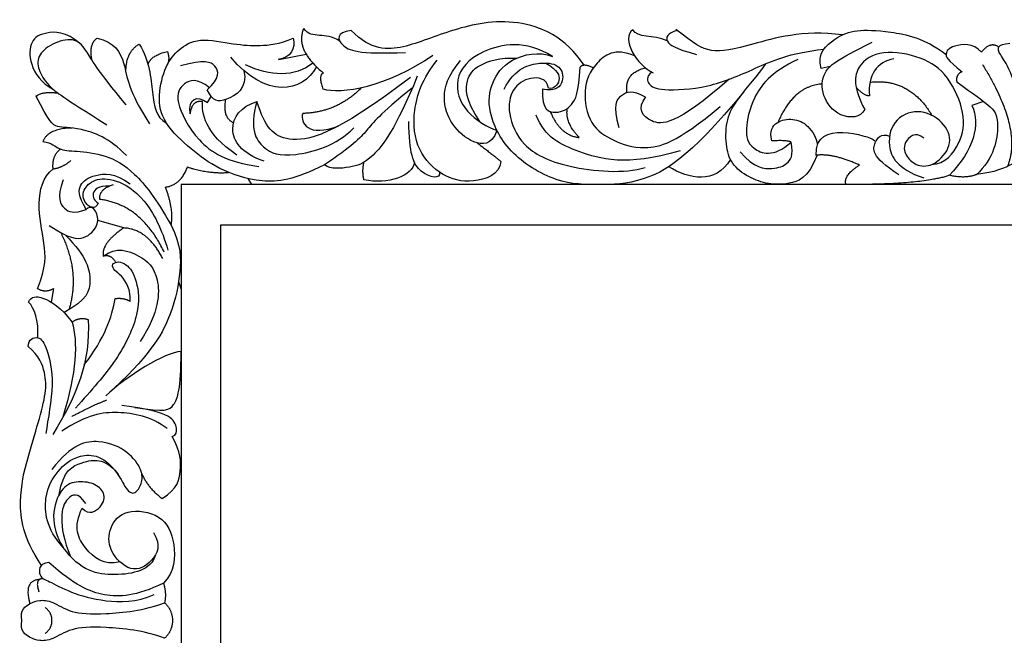
# Model space of a CAD drawing. Units: millimetres. Extents: x -10293 to -1737, y -1824 to 5027.
# Drawn here: x -10162 to -9919, y 3334 to 3485 of the extents above; entities that cross this region are included whole.
import ezdxf

# ---------------------------------------------------------------- set-up
doc = ezdxf.new("R2010")
doc.units = ezdxf.units.MM
doc.header["$MEASUREMENT"] = 0
doc.layers.add('Default', color=7, linetype='Continuous', true_color=0x000000)

msp = doc.modelspace()

# ---------------------------------------------------------------- linework, layer by layer
at = {"layer": 'Default'}
for p, q in [((-10097.703, 3475.592), (-10090.976, 3476.921)), ((-10097.703, 3475.592), (-10090.976, 3476.921)), ((-9961.698, 3473.889), (-9963.89, 3473.359)), ((-9961.698, 3473.889), (-9963.89, 3473.359)), ((-10115.331, 3464.967), (-10114.374, 3466.49)), ((-10115.331, 3464.967), (-10114.374, 3466.49)), ((-9923.837, 3465.265), (-9926.731, 3464.292)), ((-9923.837, 3465.265), (-9926.731, 3464.292)), ((-9701.028, 3444.738), (-10121.835, 3444.738)), ((-10121.835, 3444.738), (-10121.835, 3229.737)), ((-9701.028, 3444.738), (-10121.835, 3444.738)), ((-10121.835, 3444.738), (-10121.835, 3229.737)), ((-10105.33, 3446.233), (-10104.446, 3444.738)), ((-10105.33, 3446.233), (-10104.446, 3444.738)), ((-10135.986, 3434.05), (-10142.381, 3435.873)), ((-10135.986, 3434.05), (-10142.381, 3435.873)), ((-10112.052, 3239.756), (-10112.052, 3434.789)), ((-10112.052, 3434.789), (-9711.346, 3434.789)), ((-10112.052, 3239.756), (-10112.052, 3434.789)), ((-10112.052, 3434.789), (-9711.346, 3434.789)), ((-10122.445, 3420.819), (-10121.835, 3418.862)), ((-10122.445, 3420.819), (-10121.835, 3418.862)), ((-10153.796, 3415.718), (-10153.196, 3419.155)), ((-10153.796, 3415.718), (-10153.196, 3419.155))]:
    msp.add_line(p, q, dxfattribs=at)
for points, degree in [([(-10022.364, 3474.176), (-10027.052, 3481.178), (-10039.081, 3486.55), (-10055.314, 3483.163), (-10066.992, 3477.908), (-10074.933, 3477.791), (-10079.867, 3482.778)], 3), ([(-10022.364, 3474.176), (-10027.052, 3481.178), (-10039.081, 3486.55), (-10055.314, 3483.163), (-10066.992, 3477.908), (-10074.933, 3477.791), (-10079.867, 3482.778)], 3), ([(-10146.596, 3479.401), (-10150.363, 3482.621), (-10155.727, 3482.391), (-10159.098, 3480.475), (-10159.558, 3474.652), (-10156.39, 3469.841), (-10153.345, 3468.181)], 3), ([(-10146.596, 3479.401), (-10150.363, 3482.621), (-10155.727, 3482.391), (-10159.098, 3480.475), (-10159.558, 3474.652), (-10156.39, 3469.841), (-10153.345, 3468.181)], 3), ([(-10091.593, 3483.217), (-10093.863, 3478.108), (-10086.674, 3472.244)], 2), ([(-10091.593, 3483.217), (-10093.863, 3478.108), (-10086.674, 3472.244)], 2), ([(-10082.674, 3480.121), (-10086.39, 3482.649), (-10089.417, 3480.379), (-10091.593, 3483.217)], 3), ([(-10082.674, 3480.121), (-10086.39, 3482.649), (-10089.417, 3480.379), (-10091.593, 3483.217)], 3), ([(-10079.867, 3482.778), (-10083.687, 3482.275), (-10082.933, 3478.807), (-10078.258, 3476.846), (-10066.444, 3477.349)], 3), ([(-10079.867, 3482.778), (-10083.687, 3482.275), (-10082.933, 3478.807), (-10078.258, 3476.846), (-10066.444, 3477.349)], 3), ([(-10010.355, 3482.926), (-10013.397, 3480.876), (-10009.417, 3474.077), (-10005.36, 3472.329)], 3), ([(-10010.355, 3482.926), (-10013.397, 3480.876), (-10009.417, 3474.077), (-10005.36, 3472.329)], 3), ([(-10001.907, 3480.234), (-10005.469, 3481.785), (-10009.296, 3480.767), (-10010.355, 3482.926)], 3), ([(-10001.907, 3480.234), (-10005.469, 3481.785), (-10009.296, 3480.767), (-10010.355, 3482.926)], 3), ([(-9999.419, 3482.752), (-10002.012, 3482.045), (-10002.625, 3479.976), (-10000.097, 3478.367), (-9994.657, 3476.835)], 3), ([(-9999.419, 3482.752), (-10002.012, 3482.045), (-10002.625, 3479.976), (-10000.097, 3478.367), (-9994.657, 3476.835)], 3), ([(-9958.627, 3481.689), (-9968.682, 3482.964), (-9982.474, 3478.674), (-9991.592, 3476.911), (-9995.27, 3479.516), (-9999.79, 3483.041)], 3), ([(-9958.627, 3481.689), (-9968.682, 3482.964), (-9982.474, 3478.674), (-9991.592, 3476.911), (-9995.27, 3479.516), (-9999.79, 3483.041)], 3), ([(-9963.89, 3473.359), (-9965.131, 3477.083), (-9960.104, 3481.303), (-9955.573, 3483.041), (-9947.753, 3482.731), (-9938.381, 3480.931), (-9933.102, 3476.832)], 3), ([(-9963.89, 3473.359), (-9965.131, 3477.083), (-9960.104, 3481.303), (-9955.573, 3483.041), (-9947.753, 3482.731), (-9938.381, 3480.931), (-9933.102, 3476.832)], 3), ([(-10135.362, 3464.41), (-10142.715, 3473.205), (-10145.311, 3478.396), (-10148.194, 3481.135), (-10153.817, 3479.693), (-10157.566, 3476.377), (-10157.029, 3472.66), (-10154.424, 3468.752), (-10151.206, 3466.453), (-10140.172, 3459.481)], 3), ([(-10135.362, 3464.41), (-10142.715, 3473.205), (-10145.311, 3478.396), (-10148.194, 3481.135), (-10153.817, 3479.693), (-10157.566, 3476.377), (-10157.029, 3472.66), (-10154.424, 3468.752), (-10151.206, 3466.453), (-10140.172, 3459.481)], 3), ([(-10143.802, 3475.419), (-10144.592, 3479.571), (-10142.544, 3480.874)], 2), ([(-10143.802, 3475.419), (-10144.592, 3479.571), (-10142.544, 3480.874)], 2), ([(-10142.544, 3480.874), (-10138.261, 3479.943), (-10135.344, 3475.164), (-10134.91, 3467.779), (-10129.634, 3459.772)], 3), ([(-10142.544, 3480.874), (-10138.261, 3479.943), (-10135.344, 3475.164), (-10134.91, 3467.779), (-10129.634, 3459.772)], 3), ([(-10135.459, 3472.444), (-10135.458, 3477.555), (-10132.14, 3479.415)], 2), ([(-10135.459, 3472.444), (-10135.458, 3477.555), (-10132.14, 3479.415)], 2), ([(-10132.14, 3479.415), (-10129.627, 3475.242), (-10128.973, 3466.797), (-10128.068, 3461.317), (-10125.475, 3459.94)], 3), ([(-10132.14, 3479.415), (-10129.627, 3475.242), (-10128.973, 3466.797), (-10128.068, 3461.317), (-10125.475, 3459.94)], 3), ([(-10086.464, 3449.591), (-10093.869, 3445.918), (-10102.067, 3444.738), (-10113.101, 3448.6), (-10119.154, 3453.274), (-10126.51, 3459.94), (-10127.659, 3466.606), (-10125.743, 3474.422), (-10122.525, 3478.099), (-10117.851, 3481.164), (-10108.35, 3479.249), (-10102.68, 3478.866), (-10097.547, 3479.402), (-10094.175, 3480.858)], 3), ([(-10086.464, 3449.591), (-10093.869, 3445.918), (-10102.067, 3444.738), (-10113.101, 3448.6), (-10119.154, 3453.274), (-10126.51, 3459.94), (-10127.659, 3466.606), (-10125.743, 3474.422), (-10122.525, 3478.099), (-10117.851, 3481.164), (-10108.35, 3479.249), (-10102.68, 3478.866), (-10097.547, 3479.402), (-10094.175, 3480.858)], 3), ([(-10094.175, 3480.858), (-10093.562, 3478.483), (-10094.788, 3475.954), (-10097.853, 3475.571)], 3), ([(-10094.175, 3480.858), (-10093.562, 3478.483), (-10094.788, 3475.954), (-10097.853, 3475.571)], 3), ([(-10030.2, 3476.314), (-10036.735, 3480.585), (-10049.202, 3478.223), (-10054.933, 3470.732), (-10052.269, 3462.337), (-10046.085, 3458.868), (-10043.903, 3458.1)], 3), ([(-10030.2, 3476.314), (-10036.735, 3480.585), (-10049.202, 3478.223), (-10054.933, 3470.732), (-10052.269, 3462.337), (-10046.085, 3458.868), (-10043.903, 3458.1)], 3), ([(-9953.182, 3463.291), (-9954.084, 3461.133), (-9959.731, 3461.009), (-9964.014, 3466.718), (-9963.641, 3472.677), (-9960.29, 3475.469), (-9951.353, 3479.876)], 3), ([(-9953.182, 3463.291), (-9954.084, 3461.133), (-9959.731, 3461.009), (-9964.014, 3466.718), (-9963.641, 3472.677), (-9960.29, 3475.469), (-9951.353, 3479.876)], 3), ([(-9924.391, 3477.374), (-9926.345, 3479.777), (-9932.168, 3479.044), (-9933.39, 3477.049), (-9932.983, 3475.623), (-9929.114, 3472.529)], 3), ([(-9924.391, 3477.374), (-9926.345, 3479.777), (-9932.168, 3479.044), (-9933.39, 3477.049), (-9932.983, 3475.623), (-9929.114, 3472.529)], 3), ([(-9920.094, 3478.678), (-9922.273, 3480.143), (-9924.391, 3477.374)], 2), ([(-9920.094, 3478.678), (-9922.273, 3480.143), (-9924.391, 3477.374)], 2), ([(-9913.855, 3460.562), (-9916.217, 3472.376), (-9920.893, 3477.654), (-9920.491, 3479.313), (-9917.374, 3479.615)], 3), ([(-9913.855, 3460.562), (-9916.217, 3472.376), (-9920.893, 3477.654), (-9920.491, 3479.313), (-9917.374, 3479.615)], 3), ([(-10129.997, 3474.312), (-10129.476, 3476.559), (-10125.189, 3477.615)], 2), ([(-10129.997, 3474.312), (-10129.476, 3476.559), (-10125.189, 3477.615)], 2), ([(-10125.22, 3477.607), (-10124.508, 3475.573), (-10125.336, 3474.14)], 2), ([(-10125.22, 3477.607), (-10124.508, 3475.573), (-10125.336, 3474.14)], 2), ([(-10086.901, 3468.384), (-10082.512, 3466.946), (-10070.877, 3468.838), (-10059.715, 3476.69)], 3), ([(-10086.901, 3468.384), (-10082.512, 3466.946), (-10070.877, 3468.838), (-10059.715, 3476.69)], 3), ([(-10048.159, 3460.282), (-10051.866, 3465.906), (-10051.464, 3471.034), (-10049.152, 3474.151), (-10043.069, 3476.262), (-10039.099, 3475.899)], 3), ([(-10048.159, 3460.282), (-10051.866, 3465.906), (-10051.464, 3471.034), (-10049.152, 3474.151), (-10043.069, 3476.262), (-10039.099, 3475.899)], 3), ([(-9982.991, 3467.607), (-9996.902, 3450.773), (-10009.011, 3444.738), (-10018.47, 3444.738), (-10028.97, 3444.738), (-10041.646, 3452.571), (-10046.47, 3463.165), (-10045.43, 3469.881), (-10041.362, 3476.03), (-10033.416, 3477.733), (-10030.2, 3476.314)], 3), ([(-9982.991, 3467.607), (-9996.902, 3450.773), (-10009.011, 3444.738), (-10018.47, 3444.738), (-10028.97, 3444.738), (-10041.646, 3452.571), (-10046.47, 3463.165), (-10045.43, 3469.881), (-10041.362, 3476.03), (-10033.416, 3477.733), (-10030.2, 3476.314)], 3), ([(-10009.938, 3476.512), (-10014.768, 3478.574), (-10020.065, 3474.885), (-10022.903, 3468.169), (-10021.2, 3459.183), (-10015.241, 3455.493), (-10008.335, 3452.939), (-9999.538, 3454.926), (-9988.849, 3464.007)], 3), ([(-10009.938, 3476.512), (-10014.768, 3478.574), (-10020.065, 3474.885), (-10022.903, 3468.169), (-10021.2, 3459.183), (-10015.241, 3455.493), (-10008.335, 3452.939), (-9999.538, 3454.926), (-9988.849, 3464.007)], 3), ([(-10005.695, 3472.484), (-10007.175, 3471.307), (-10006.581, 3469.361), (-10004.173, 3467.843), (-9991.705, 3468.401), (-9980.507, 3473.246), (-9971.793, 3477.196), (-9963.234, 3478.187)], 3), ([(-10005.695, 3472.484), (-10007.175, 3471.307), (-10006.581, 3469.361), (-10004.173, 3467.843), (-9991.705, 3468.401), (-9980.507, 3473.246), (-9971.793, 3477.196), (-9963.234, 3478.187)], 3), ([(-9936.682, 3449.691), (-9933.26, 3449.823), (-9929.163, 3455.161), (-9928.108, 3461.988), (-9932.453, 3471.918), (-9938.783, 3476.386), (-9949.148, 3478.124), (-9955.416, 3474.524), (-9956.099, 3468.752), (-9953.182, 3463.291)], 3), ([(-9936.682, 3449.691), (-9933.26, 3449.823), (-9929.163, 3455.161), (-9928.108, 3461.988), (-9932.453, 3471.918), (-9938.783, 3476.386), (-9949.148, 3478.124), (-9955.416, 3474.524), (-9956.099, 3468.752), (-9953.182, 3463.291)], 3), ([(-10115.361, 3468.106), (-10112.144, 3471.039), (-10112.901, 3474.633), (-10116.023, 3475.579), (-10121.982, 3474.066)], 3), ([(-10115.361, 3468.106), (-10112.144, 3471.039), (-10112.901, 3474.633), (-10116.023, 3475.579), (-10121.982, 3474.066)], 3), ([(-10088.435, 3473.806), (-10091.877, 3467.449), (-10100.995, 3465.84), (-10109.576, 3476.184)], 3), ([(-10088.435, 3473.806), (-10091.877, 3467.449), (-10100.995, 3465.84), (-10109.576, 3476.184)], 3), ([(-10089.298, 3474.697), (-10093.792, 3471.203), (-10099.845, 3471.357), (-10105.955, 3474.314)], 3), ([(-10089.298, 3474.697), (-10093.792, 3471.203), (-10099.845, 3471.357), (-10105.955, 3474.314)], 3), ([(-10042.928, 3450.473), (-10043.301, 3447.183), (-10050.19, 3444.738), (-10057.513, 3446.625), (-10063.782, 3452.893), (-10065.085, 3462.699), (-10062.292, 3470.954), (-10058.631, 3475.422)], 3), ([(-10042.928, 3450.473), (-10043.301, 3447.183), (-10050.19, 3444.738), (-10057.513, 3446.625), (-10063.782, 3452.893), (-10065.085, 3462.699), (-10062.292, 3470.954), (-10058.631, 3475.422)], 3), ([(-10043.903, 3458.1), (-10045.231, 3454.394), (-10049.856, 3454.545), (-10055.335, 3459.371), (-10057.648, 3466.107), (-10056.089, 3471.537), (-10052.922, 3475.357)], 3), ([(-10043.903, 3458.1), (-10045.231, 3454.394), (-10049.856, 3454.545), (-10055.335, 3459.371), (-10057.648, 3466.107), (-10056.089, 3471.537), (-10052.922, 3475.357)], 3), ([(-10042.117, 3468.307), (-10039.512, 3473.594), (-10032.233, 3475.28), (-10028.172, 3474.13), (-10027.099, 3470.452), (-10029.245, 3467.541), (-10032.769, 3468.307)], 3), ([(-10042.117, 3468.307), (-10039.512, 3473.594), (-10032.233, 3475.28), (-10028.172, 3474.13), (-10027.099, 3470.452), (-10029.245, 3467.541), (-10032.769, 3468.307)], 3), ([(-10031.811, 3474.73), (-10028.927, 3472.989), (-10027.814, 3470.338), (-10029.917, 3468.214), (-10031.172, 3468.554)], 3), ([(-10031.811, 3474.73), (-10028.927, 3472.989), (-10027.814, 3470.338), (-10029.917, 3468.214), (-10031.172, 3468.554)], 3), ([(-10020.101, 3473.567), (-10022.683, 3474.712), (-10023.368, 3473.706)], 2), ([(-10020.101, 3473.567), (-10022.683, 3474.712), (-10023.368, 3473.706)], 2), ([(-9964.915, 3451.995), (-9967.198, 3446.135), (-9972.331, 3444.738), (-9976.852, 3444.738), (-9981.909, 3446.442), (-9986.2, 3449.737), (-9987.579, 3454.487), (-9987.349, 3461.077), (-9984.821, 3465.674), (-9979.534, 3471.727), (-9977.582, 3474.565)], 3), ([(-9964.915, 3451.995), (-9967.198, 3446.135), (-9972.331, 3444.738), (-9976.852, 3444.738), (-9981.909, 3446.442), (-9986.2, 3449.737), (-9987.579, 3454.487), (-9987.349, 3461.077), (-9984.821, 3465.674), (-9979.534, 3471.727), (-9977.582, 3474.565)], 3), ([(-9969.65, 3475.635), (-9976.469, 3472.417), (-9981.296, 3465.904), (-9982.675, 3458.012), (-9981.909, 3453.568), (-9975.703, 3451.269), (-9971.305, 3455.197)], 3), ([(-9969.65, 3475.635), (-9976.469, 3472.417), (-9981.296, 3465.904), (-9982.675, 3458.012), (-9981.909, 3453.568), (-9975.703, 3451.269), (-9971.305, 3455.197)], 3), ([(-9945.962, 3475.751), (-9950.156, 3475.099), (-9952.477, 3471.679), (-9951.989, 3466.67)], 3), ([(-9945.962, 3475.751), (-9950.156, 3475.099), (-9952.477, 3471.679), (-9951.989, 3466.67)], 3), ([(-9924.125, 3474.39), (-9914.199, 3458.391), (-9917.963, 3449.233)], 2), ([(-9924.125, 3474.39), (-9914.199, 3458.391), (-9917.963, 3449.233)], 2), ([(-10106.382, 3472.883), (-10105.239, 3468.484), (-10111.671, 3464.701), (-10113.942, 3465.268), (-10115.361, 3468.106)], 3), ([(-10106.382, 3472.883), (-10105.239, 3468.484), (-10111.671, 3464.701), (-10113.942, 3465.268), (-10115.361, 3468.106)], 3), ([(-10086.674, 3472.244), (-10088.093, 3471.96), (-10086.863, 3468.271)], 2), ([(-10086.674, 3472.244), (-10088.093, 3471.96), (-10086.863, 3468.271)], 2), ([(-10063.554, 3471.505), (-10068.917, 3458.326), (-10075.353, 3450.204), (-10079.797, 3448.978), (-10084.854, 3448.442), (-10086.464, 3449.591)], 3), ([(-10063.554, 3471.505), (-10068.917, 3458.326), (-10075.353, 3450.204), (-10079.797, 3448.978), (-10084.854, 3448.442), (-10086.464, 3449.591)], 3), ([(-10032.696, 3468.291), (-10032.999, 3463.02), (-10029.015, 3462.024), (-10025.337, 3463.94), (-10023.668, 3467.412), (-10023.366, 3473.746)], 3), ([(-10032.696, 3468.291), (-10032.999, 3463.02), (-10029.015, 3462.024), (-10025.337, 3463.94), (-10023.668, 3467.412), (-10023.366, 3473.746)], 3), ([(-10011.824, 3467.404), (-10012.498, 3472.331), (-10007.298, 3473.536)], 2), ([(-10011.824, 3467.404), (-10012.498, 3472.331), (-10007.298, 3473.536)], 2), ([(-9929.214, 3472.608), (-9930.825, 3471.755), (-9930.458, 3470.126)], 2), ([(-9929.214, 3472.608), (-9930.825, 3471.755), (-9930.458, 3470.126)], 2), ([(-10114.837, 3468.605), (-10117.909, 3471.137), (-10121.523, 3469.904), (-10123.724, 3466.092), (-10118.361, 3455.212), (-10110.622, 3450.231), (-10102.653, 3449.235)], 3), ([(-10114.837, 3468.605), (-10117.909, 3471.137), (-10121.523, 3469.904), (-10123.724, 3466.092), (-10118.361, 3455.212), (-10110.622, 3450.231), (-10102.653, 3449.235)], 3), ([(-10065.246, 3471.182), (-10084.172, 3456.624), (-10097.581, 3454.172), (-10100.952, 3458.923), (-10103.174, 3465.206)], 3), ([(-10065.246, 3471.182), (-10084.172, 3456.624), (-10097.581, 3454.172), (-10100.952, 3458.923), (-10103.174, 3465.206)], 3), ([(-10031.172, 3468.554), (-10031.599, 3470.985), (-10035.874, 3471.6), (-10040.362, 3468.554), (-10041.497, 3462.589), (-10038.186, 3454.17), (-10028.065, 3448.683), (-10012.362, 3447.359), (-10007.348, 3448.967)], 3), ([(-10031.172, 3468.554), (-10031.599, 3470.985), (-10035.874, 3471.6), (-10040.362, 3468.554), (-10041.497, 3462.589), (-10038.186, 3454.17), (-10028.065, 3448.683), (-10012.362, 3447.359), (-10007.348, 3448.967)], 3), ([(-9986.598, 3470.744), (-9999.822, 3459.183), (-10006.822, 3459.561), (-10009.376, 3463.534), (-10007.2, 3466.372)], 3), ([(-9986.598, 3470.744), (-9999.822, 3459.183), (-10006.822, 3459.561), (-10009.376, 3463.534), (-10007.2, 3466.372)], 3), ([(-9963.64, 3469.561), (-9970.722, 3469.122), (-9974.554, 3460.158)], 2), ([(-9963.64, 3469.561), (-9970.722, 3469.122), (-9974.554, 3460.158)], 2), ([(-9951.86, 3470.024), (-9942.072, 3471.08), (-9936.579, 3461.808)], 2), ([(-9951.86, 3470.024), (-9942.072, 3471.08), (-9936.579, 3461.808)], 2), ([(-9930.458, 3470.126), (-9925.929, 3466.837), (-9922.218, 3464.182), (-9919.466, 3461.141), (-9921.265, 3451.087), (-9925.672, 3447.177)], 3), ([(-9930.458, 3470.126), (-9925.929, 3466.837), (-9922.218, 3464.182), (-9919.466, 3461.141), (-9921.265, 3451.087), (-9925.672, 3447.177)], 3), ([(-10135.334, 3451.913), (-10139.472, 3456.28), (-10147.594, 3459.115), (-10152.804, 3458.579), (-10154.336, 3460.265), (-10157.708, 3466.624)], 3), ([(-10135.334, 3451.913), (-10139.472, 3456.28), (-10147.594, 3459.115), (-10152.804, 3458.579), (-10154.336, 3460.265), (-10157.708, 3466.624)], 3), ([(-10157.547, 3466.322), (-10157.095, 3467.774), (-10152.297, 3467.366)], 2), ([(-10157.547, 3466.322), (-10157.095, 3467.774), (-10152.297, 3467.366)], 2), ([(-10119.627, 3462.185), (-10120.11, 3466.023), (-10117.938, 3466.953), (-10115.331, 3464.967)], 3), ([(-10119.627, 3462.185), (-10120.11, 3466.023), (-10117.938, 3466.953), (-10115.331, 3464.967)], 3), ([(-10077.247, 3468.712), (-10083.329, 3462.524), (-10091.834, 3462.294)], 2), ([(-10077.247, 3468.712), (-10083.329, 3462.524), (-10091.834, 3462.294)], 2), ([(-10064.786, 3468.548), (-10073.104, 3461.932), (-10075.709, 3458.178), (-10079.694, 3454.193), (-10086.464, 3449.591)], 3), ([(-10064.786, 3468.548), (-10073.104, 3461.932), (-10075.709, 3458.178), (-10079.694, 3454.193), (-10086.464, 3449.591)], 3), ([(-10007.235, 3466.326), (-10010.511, 3468.169), (-10013.349, 3467.034), (-10015.525, 3464.48), (-10013.822, 3458.804)], 3), ([(-10007.235, 3466.326), (-10010.511, 3468.169), (-10013.349, 3467.034), (-10015.525, 3464.48), (-10013.822, 3458.804)], 3), ([(-9951.99, 3466.682), (-9953.088, 3466.426), (-9955.257, 3468.647)], 2), ([(-9951.99, 3466.682), (-9953.088, 3466.426), (-9955.257, 3468.647)], 2), ([(-10116.571, 3465.209), (-10119.235, 3465.67), (-10119.637, 3462.101)], 2), ([(-10116.571, 3465.209), (-10119.235, 3465.67), (-10119.637, 3462.101)], 2), ([(-10108.074, 3452.047), (-10116.168, 3457.375), (-10116.721, 3462.654), (-10116.57, 3465.218)], 3), ([(-10108.074, 3452.047), (-10116.168, 3457.375), (-10116.721, 3462.654), (-10116.57, 3465.218)], 3), ([(-10110.881, 3465.699), (-10111.732, 3461.244), (-10108.872, 3460.06)], 2), ([(-10110.881, 3465.699), (-10111.732, 3461.244), (-10108.872, 3460.06)], 2), ([(-10101.335, 3450.494), (-10107.005, 3452.487), (-10111.066, 3458.54), (-10107.158, 3464.056), (-10103.174, 3465.206)], 3), ([(-10101.335, 3450.494), (-10107.005, 3452.487), (-10111.066, 3458.54), (-10107.158, 3464.056), (-10103.174, 3465.206)], 3), ([(-10103.174, 3465.206), (-10105.09, 3458.386), (-10101.642, 3453.1), (-10095.589, 3451.031), (-10083.406, 3454.326), (-10079.192, 3458.77)], 3), ([(-10103.174, 3465.206), (-10105.09, 3458.386), (-10101.642, 3453.1), (-10095.589, 3451.031), (-10083.406, 3454.326), (-10079.192, 3458.77)], 3), ([(-9926.731, 3464.292), (-9924.497, 3459.575), (-9926.296, 3453.306), (-9932.317, 3446.976)], 3), ([(-9926.731, 3464.292), (-9924.497, 3459.575), (-9926.296, 3453.306), (-9932.317, 3446.976)], 3), ([(-10091.834, 3462.294), (-10092.524, 3460.072), (-10090.515, 3456.217), (-10082.917, 3459.265)], 3), ([(-10091.834, 3462.294), (-10092.524, 3460.072), (-10090.515, 3456.217), (-10082.917, 3459.265)], 3), ([(-9998.712, 3453.082), (-10012.185, 3449.11), (-10024.854, 3453.032), (-10031.981, 3456.252), (-10034.215, 3461.9)], 3), ([(-9998.712, 3453.082), (-10012.185, 3449.11), (-10024.854, 3453.032), (-10031.981, 3456.252), (-10034.215, 3461.9)], 3), ([(-10030.767, 3462.754), (-10028.257, 3456.811), (-10023.603, 3456.376)], 2), ([(-10030.767, 3462.754), (-10028.257, 3456.811), (-10023.603, 3456.376)], 2), ([(-10023.603, 3456.376), (-10027.14, 3460.038), (-10026.541, 3463.551)], 2), ([(-10023.603, 3456.376), (-10027.14, 3460.038), (-10026.541, 3463.551)], 2), ([(-9938.577, 3456.17), (-9940.661, 3458.041), (-9944.134, 3454.888), (-9942.985, 3451.522), (-9940.287, 3449.171), (-9935.932, 3449.224), (-9931.391, 3454.372), (-9932.904, 3459.764), (-9939.242, 3463.737), (-9945.864, 3461.372), (-9948.134, 3454.75), (-9945.296, 3448.601), (-9938.58, 3446.426)], 3), ([(-9938.577, 3456.17), (-9940.661, 3458.041), (-9944.134, 3454.888), (-9942.985, 3451.522), (-9940.287, 3449.171), (-9935.932, 3449.224), (-9931.391, 3454.372), (-9932.904, 3459.764), (-9939.242, 3463.737), (-9945.864, 3461.372), (-9948.134, 3454.75), (-9945.296, 3448.601), (-9938.58, 3446.426)], 3), ([(-10058.118, 3447.858), (-10057.616, 3445.948), (-10063.574, 3446.817), (-10065.622, 3452.589), (-10065.622, 3460.347)], 3), ([(-10058.118, 3447.858), (-10057.616, 3445.948), (-10063.574, 3446.817), (-10065.622, 3452.589), (-10065.622, 3460.347)], 3), ([(-9976.122, 3455.521), (-9976.733, 3458.086), (-9975.104, 3460.489), (-9970.828, 3461.222), (-9967.041, 3459.634), (-9965.087, 3456.254), (-9964.813, 3454.683)], 3), ([(-9976.122, 3455.521), (-9976.733, 3458.086), (-9975.104, 3460.489), (-9970.828, 3461.222), (-9967.041, 3459.634), (-9965.087, 3456.254), (-9964.813, 3454.683)], 3), ([(-10148.73, 3458.693), (-10154.561, 3458.623), (-10155.94, 3455.405)], 2), ([(-10148.73, 3458.693), (-10154.561, 3458.623), (-10155.94, 3455.405)], 2), ([(-9965.181, 3451.96), (-9965.383, 3456.786), (-9958.797, 3458.595), (-9951.407, 3456.333), (-9950.653, 3455.529)], 3), ([(-9965.181, 3451.96), (-9965.383, 3456.786), (-9958.797, 3458.595), (-9951.407, 3456.333), (-9950.653, 3455.529)], 3), ([(-9944.721, 3447.184), (-9951.759, 3451.708), (-9950.653, 3455.529), (-9949.195, 3457.439), (-9947.042, 3456.708)], 3), ([(-9944.721, 3447.184), (-9951.759, 3451.708), (-9950.653, 3455.529), (-9949.195, 3457.439), (-9947.042, 3456.708)], 3), ([(-10155.94, 3455.405), (-10153.649, 3455.051), (-10152.222, 3453.189), (-10148.002, 3453.065), (-10140.492, 3452.32), (-10133.479, 3448.286), (-10128.079, 3441.459), (-10124.293, 3434.756)], 3), ([(-10155.94, 3455.405), (-10153.649, 3455.051), (-10152.222, 3453.189), (-10148.002, 3453.065), (-10140.492, 3452.32), (-10133.479, 3448.286), (-10128.079, 3441.459), (-10124.293, 3434.756)], 3), ([(-10048.685, 3454.999), (-10045.225, 3452.335), (-10042.928, 3450.473)], 2), ([(-10048.685, 3454.999), (-10045.225, 3452.335), (-10042.928, 3450.473)], 2), ([(-9983.904, 3452.838), (-9980.491, 3448.742), (-9975.277, 3448.432), (-9972.236, 3449.735), (-9970.685, 3451.783), (-9971.305, 3455.197)], 3), ([(-9983.904, 3452.838), (-9980.491, 3448.742), (-9975.277, 3448.432), (-9972.236, 3449.735), (-9970.685, 3451.783), (-9971.305, 3455.197)], 3), ([(-9971.305, 3455.197), (-9972.174, 3455.755), (-9976.122, 3455.521)], 2), ([(-9971.305, 3455.197), (-9972.174, 3455.755), (-9976.122, 3455.521)], 2), ([(-10153.414, 3448.62), (-10153.663, 3452.096), (-10151.588, 3453.516)], 2), ([(-10153.414, 3448.62), (-10153.663, 3452.096), (-10151.588, 3453.516)], 2), ([(-9954.44, 3449.567), (-9961.109, 3452.563), (-9965.181, 3451.96)], 2), ([(-9954.44, 3449.567), (-9961.109, 3452.563), (-9965.181, 3451.96)], 2), ([(-10153.414, 3448.62), (-10150.994, 3448.992), (-10149.07, 3450.668)], 2), ([(-10153.414, 3448.62), (-10150.994, 3448.992), (-10149.07, 3450.668)], 2), ([(-10076.733, 3445.913), (-10077.192, 3448.135), (-10076.733, 3450.204)], 2), ([(-10076.733, 3445.913), (-10077.192, 3448.135), (-10076.733, 3450.204)], 2), ([(-10064.292, 3450.293), (-10064.626, 3446.832), (-10070.833, 3444.738), (-10076.733, 3445.913)], 3), ([(-10064.292, 3450.293), (-10064.626, 3446.832), (-10070.833, 3444.738), (-10076.733, 3445.913)], 3), ([(-9986.272, 3450.903), (-9990.063, 3444.738), (-9996.517, 3446.088), (-10001.538, 3449.159)], 3), ([(-9986.272, 3450.903), (-9990.063, 3444.738), (-9996.517, 3446.088), (-10001.538, 3449.159)], 3), ([(-9957.779, 3444.738), (-9958.553, 3447.002), (-9954.44, 3449.567)], 2), ([(-9957.779, 3444.738), (-9958.553, 3447.002), (-9954.44, 3449.567)], 2), ([(-9911.431, 3451.321), (-9914.107, 3451.55), (-9916.023, 3450.018), (-9921.08, 3447.719), (-9925.604, 3447.237)], 3), ([(-9911.431, 3451.321), (-9914.107, 3451.55), (-9916.023, 3450.018), (-9921.08, 3447.719), (-9925.604, 3447.237)], 3), ([(-10157.257, 3419.079), (-10155.111, 3424.442), (-10155.341, 3430.036), (-10157.64, 3440.226), (-10155.954, 3446.586), (-10153.414, 3448.62)], 3), ([(-10157.257, 3419.079), (-10155.111, 3424.442), (-10155.341, 3430.036), (-10157.64, 3440.226), (-10155.954, 3446.586), (-10153.414, 3448.62)], 3), ([(-10145.281, 3438.613), (-10147.295, 3442.04), (-10147.031, 3444.942), (-10143.765, 3447.251), (-10138.158, 3447.779), (-10134.398, 3444.909)], 3), ([(-10145.281, 3438.613), (-10147.295, 3442.04), (-10147.031, 3444.942), (-10143.765, 3447.251), (-10138.158, 3447.779), (-10134.398, 3444.909)], 3), ([(-10125.659, 3444.128), (-10121.835, 3444.738), (-10120.259, 3449.093)], 2), ([(-10125.659, 3444.128), (-10121.835, 3444.738), (-10120.259, 3449.093)], 2), ([(-10120.259, 3449.093), (-10114.86, 3447.355), (-10110.106, 3447.754)], 2), ([(-10120.259, 3449.093), (-10114.86, 3447.355), (-10110.106, 3447.754)], 2), ([(-9932.251, 3447.045), (-9938.763, 3444.738), (-9957.779, 3444.738)], 2), ([(-9932.251, 3447.045), (-9938.763, 3444.738), (-9957.779, 3444.738)], 2), ([(-9925.604, 3447.237), (-9928.282, 3446.11), (-9932.251, 3447.045)], 2), ([(-9925.604, 3447.237), (-9928.282, 3446.11), (-9932.251, 3447.045)], 2), ([(-10150.951, 3445.892), (-10152.56, 3441.371), (-10150.721, 3438.383), (-10148.346, 3437.54), (-10145.281, 3438.613)], 3), ([(-10150.951, 3445.892), (-10152.56, 3441.371), (-10150.721, 3438.383), (-10148.346, 3437.54), (-10145.281, 3438.613)], 3), ([(-10142.254, 3440.16), (-10143.085, 3438.396), (-10146.025, 3440.059), (-10146.276, 3443.478), (-10143.26, 3446.293), (-10138.283, 3446.343), (-10130.793, 3442.07), (-10126.519, 3433.725), (-10125.112, 3428.597)], 3), ([(-10142.254, 3440.16), (-10143.085, 3438.396), (-10146.025, 3440.059), (-10146.276, 3443.478), (-10143.26, 3446.293), (-10138.283, 3446.343), (-10130.793, 3442.07), (-10126.519, 3433.725), (-10125.112, 3428.597)], 3), ([(-10141.903, 3441.115), (-10142.104, 3443.729), (-10138.534, 3444.735)], 2), ([(-10141.903, 3441.115), (-10142.104, 3443.729), (-10138.534, 3444.735)], 2), ([(-10139.573, 3444.375), (-10142.254, 3444.534), (-10144.215, 3442.523), (-10143.26, 3440.713), (-10142.254, 3440.16)], 3), ([(-10139.573, 3444.375), (-10142.254, 3444.534), (-10144.215, 3442.523), (-10143.26, 3440.713), (-10142.254, 3440.16)], 3), ([(-10124.293, 3434.756), (-10123.548, 3438.232), (-10125.659, 3444.128)], 2), ([(-10124.293, 3434.756), (-10123.548, 3438.232), (-10125.659, 3444.128)], 2), ([(-10154.399, 3434.628), (-10149.495, 3431.41), (-10145.434, 3430.951), (-10142.063, 3434.782), (-10142.446, 3437.923), (-10144.055, 3439.762), (-10145.281, 3438.613)], 3), ([(-10154.399, 3434.628), (-10149.495, 3431.41), (-10145.434, 3430.951), (-10142.063, 3434.782), (-10142.446, 3437.923), (-10144.055, 3439.762), (-10145.281, 3438.613)], 3), ([(-10126.017, 3428.095), (-10131.547, 3439.758), (-10141.903, 3441.115)], 2), ([(-10126.017, 3428.095), (-10131.547, 3439.758), (-10141.903, 3441.115)], 2), ([(-10151.527, 3432.9), (-10146.654, 3423.197), (-10149.535, 3413.85)], 2), ([(-10151.527, 3432.9), (-10146.654, 3423.197), (-10149.535, 3413.85)], 2), ([(-10135.986, 3434.05), (-10141.494, 3430.389), (-10141.067, 3427.13)], 2), ([(-10135.986, 3434.05), (-10141.494, 3430.389), (-10141.067, 3427.13)], 2), ([(-10124.293, 3434.756), (-10121.835, 3429.743), (-10121.835, 3423.405), (-10123.664, 3413.473), (-10128.678, 3403.541), (-10138.405, 3394.456)], 3), ([(-10124.293, 3434.756), (-10121.835, 3429.743), (-10121.835, 3423.405), (-10123.664, 3413.473), (-10128.678, 3403.541), (-10138.405, 3394.456)], 3), ([(-10126.377, 3426.507), (-10130.067, 3433.791), (-10135.986, 3434.05)], 2), ([(-10126.377, 3426.507), (-10130.067, 3433.791), (-10135.986, 3434.05)], 2), ([(-10150.453, 3432.364), (-10144.921, 3426.818), (-10143.771, 3420.688), (-10144.921, 3416.32), (-10150.712, 3413.184)], 3), ([(-10150.453, 3432.364), (-10144.921, 3426.818), (-10143.771, 3420.688), (-10144.921, 3416.32), (-10150.712, 3413.184)], 3), ([(-10137.947, 3425.597), (-10139.021, 3427.552), (-10141.099, 3427.123)], 2), ([(-10137.947, 3425.597), (-10139.021, 3427.552), (-10141.099, 3427.123)], 2), ([(-10153.196, 3419.155), (-10155.264, 3417.853), (-10157.257, 3419.079)], 2), ([(-10153.196, 3419.155), (-10155.264, 3417.853), (-10157.257, 3419.079)], 2), ([(-10159.453, 3415.77), (-10158.842, 3417.195), (-10156.44, 3417.562), (-10151.431, 3414.467), (-10148.744, 3410.843)], 3), ([(-10159.453, 3415.77), (-10158.842, 3417.195), (-10156.44, 3417.562), (-10151.431, 3414.467), (-10148.744, 3410.843)], 3), ([(-10157.219, 3406.977), (-10156.847, 3411.209), (-10158.069, 3414.304), (-10159.453, 3415.77)], 3), ([(-10157.219, 3406.977), (-10156.847, 3411.209), (-10158.069, 3414.304), (-10159.453, 3415.77)], 3), ([(-10145.712, 3400.36), (-10140.61, 3406.854), (-10138.924, 3412.064), (-10138.081, 3416.661)], 3), ([(-10145.712, 3400.36), (-10140.61, 3406.854), (-10138.924, 3412.064), (-10138.081, 3416.661)], 3), ([(-10138.081, 3416.661), (-10135.859, 3416.891), (-10134.404, 3415.972)], 2), ([(-10138.081, 3416.661), (-10135.859, 3416.891), (-10134.404, 3415.972)], 2), ([(-10144.794, 3411.454), (-10144.086, 3401.123), (-10147.61, 3392.695), (-10153.51, 3383.117)], 3), ([(-10144.794, 3411.454), (-10144.086, 3401.123), (-10147.61, 3392.695), (-10153.51, 3383.117)], 3), ([(-10148.744, 3410.843), (-10147.303, 3405.943), (-10147.566, 3398.574), (-10151.028, 3387.349)], 3), ([(-10148.744, 3410.843), (-10147.303, 3405.943), (-10147.566, 3398.574), (-10151.028, 3387.349)], 3), ([(-10148.744, 3410.843), (-10146.83, 3412.227), (-10144.794, 3411.454)], 2), ([(-10148.744, 3410.843), (-10146.83, 3412.227), (-10144.794, 3411.454)], 2), ([(-10159.575, 3404.778), (-10159.575, 3406.669), (-10156.832, 3407.71), (-10155.035, 3404.872), (-10152.859, 3396.264), (-10154.656, 3386.899), (-10155.224, 3383.399)], 3), ([(-10159.575, 3404.778), (-10159.575, 3406.669), (-10156.832, 3407.71), (-10155.035, 3404.872), (-10152.859, 3396.264), (-10154.656, 3386.899), (-10155.224, 3383.399)], 3), ([(-10156.282, 3350.839), (-10160.9, 3357.764), (-10162.129, 3367.223), (-10159.765, 3377.345), (-10156.927, 3386.237), (-10155.035, 3393.805), (-10155.224, 3397.967), (-10156.738, 3402.507), (-10159.575, 3404.778)], 3), ([(-10156.282, 3350.839), (-10160.9, 3357.764), (-10162.129, 3367.223), (-10159.765, 3377.345), (-10156.927, 3386.237), (-10155.035, 3393.805), (-10155.224, 3397.967), (-10156.738, 3402.507), (-10159.575, 3404.778)], 3), ([(-10121.835, 3403.545), (-10125.641, 3403.545), (-10135.449, 3397.416), (-10140.429, 3392.665)], 3), ([(-10121.835, 3403.545), (-10125.641, 3403.545), (-10135.449, 3397.416), (-10140.429, 3392.665)], 3), ([(-10133.217, 3389.803), (-10125.722, 3388.552), (-10123.558, 3389.621), (-10121.835, 3394.198), (-10121.835, 3403.545)], 3), ([(-10133.217, 3389.803), (-10125.722, 3388.552), (-10123.558, 3389.621), (-10121.835, 3394.198), (-10121.835, 3403.545)], 3), ([(-10148.793, 3387.57), (-10143.515, 3390.374), (-10140.184, 3391.627)], 2), ([(-10148.793, 3387.57), (-10143.515, 3390.374), (-10140.184, 3391.627)], 2), ([(-10124.051, 3382.637), (-10122.969, 3383.017), (-10122.718, 3384.474), (-10123.924, 3387.843), (-10129.605, 3389.301), (-10136.442, 3390.306)], 3), ([(-10124.051, 3382.637), (-10122.969, 3383.017), (-10122.718, 3384.474), (-10123.924, 3387.843), (-10129.605, 3389.301), (-10136.442, 3390.306)], 3), ([(-10125.233, 3384.583), (-10129.305, 3387.6), (-10137.751, 3389.158), (-10144.889, 3388.102), (-10151.274, 3383.93)], 3), ([(-10125.233, 3384.583), (-10129.305, 3387.6), (-10137.751, 3389.158), (-10144.889, 3388.102), (-10151.274, 3383.93)], 3), ([(-10151.91, 3368.301), (-10151.042, 3374.33), (-10145.763, 3376.542), (-10142.194, 3377.044), (-10137.971, 3374.983), (-10135.256, 3368.951), (-10133.246, 3368.247), (-10131.385, 3370.861), (-10131.285, 3374.279), (-10134.653, 3378.904), (-10141.49, 3382.222), (-10148.88, 3380.865), (-10153.706, 3374.481)], 3), ([(-10151.91, 3368.301), (-10151.042, 3374.33), (-10145.763, 3376.542), (-10142.194, 3377.044), (-10137.971, 3374.983), (-10135.256, 3368.951), (-10133.246, 3368.247), (-10131.385, 3370.861), (-10131.285, 3374.279), (-10134.653, 3378.904), (-10141.49, 3382.222), (-10148.88, 3380.865), (-10153.706, 3374.481)], 3), ([(-10126.514, 3367.355), (-10122.643, 3369.818), (-10121.835, 3373.94), (-10121.835, 3378.766), (-10124.051, 3382.637)], 3), ([(-10126.514, 3367.355), (-10122.643, 3369.818), (-10121.835, 3373.94), (-10121.835, 3378.766), (-10124.051, 3382.637)], 3), ([(-10150.893, 3355.277), (-10155.212, 3359.858), (-10155.968, 3368.537), (-10152.363, 3374.226), (-10147.646, 3378.514), (-10140.522, 3378.25), (-10136.957, 3372.5)], 3), ([(-10150.893, 3355.277), (-10155.212, 3359.858), (-10155.968, 3368.537), (-10152.363, 3374.226), (-10147.646, 3378.514), (-10140.522, 3378.25), (-10136.957, 3372.5)], 3), ([(-10131.544, 3373.446), (-10129.983, 3369.868), (-10126.514, 3367.355)], 2), ([(-10131.544, 3373.446), (-10129.983, 3369.868), (-10126.514, 3367.355)], 2), ([(-10146.238, 3364.959), (-10144.562, 3363.035), (-10141.025, 3365.27), (-10140.404, 3368.807), (-10143.259, 3371.228), (-10147.852, 3371.724), (-10151.513, 3370.111), (-10154.058, 3363.222), (-10152.631, 3357.822), (-10150.893, 3355.277)], 3), ([(-10146.238, 3364.959), (-10144.562, 3363.035), (-10141.025, 3365.27), (-10140.404, 3368.807), (-10143.259, 3371.228), (-10147.852, 3371.724), (-10151.513, 3370.111), (-10154.058, 3363.222), (-10152.631, 3357.822), (-10150.893, 3355.277)], 3), ([(-10145.365, 3366.088), (-10147.238, 3369.02), (-10150.17, 3367.676), (-10151.84, 3363.319), (-10150.781, 3356.926), (-10149.127, 3353.061)], 3), ([(-10145.365, 3366.088), (-10147.238, 3369.02), (-10150.17, 3367.676), (-10151.84, 3363.319), (-10150.781, 3356.926), (-10149.127, 3353.061)], 3), ([(-10136.888, 3351.67), (-10140.901, 3350.809), (-10145.99, 3354.533), (-10148.534, 3360.305), (-10146.238, 3364.959)], 3), ([(-10136.888, 3351.67), (-10140.901, 3350.809), (-10145.99, 3354.533), (-10148.534, 3360.305), (-10146.238, 3364.959)], 3), ([(-10128.657, 3358.919), (-10126.665, 3355.777), (-10128.733, 3351.563), (-10134.174, 3348.575), (-10139.997, 3354.551), (-10139.69, 3360.221), (-10135.859, 3364.972), (-10126.358, 3363.669), (-10122.987, 3356.62), (-10123.447, 3349.188), (-10126.154, 3346.449)], 3), ([(-10128.657, 3358.919), (-10126.665, 3355.777), (-10128.733, 3351.563), (-10134.174, 3348.575), (-10139.997, 3354.551), (-10139.69, 3360.221), (-10135.859, 3364.972), (-10126.358, 3363.669), (-10122.987, 3356.62), (-10123.447, 3349.188), (-10126.154, 3346.449)], 3), ([(-10128.216, 3353.314), (-10129.08, 3349.672), (-10138.381, 3347.561), (-10146.776, 3349.421), (-10150.893, 3355.277)], 3), ([(-10128.216, 3353.314), (-10129.08, 3349.672), (-10138.381, 3347.561), (-10146.776, 3349.421), (-10150.893, 3355.277)], 3), ([(-10154.455, 3351.538), (-10157.062, 3351.29), (-10156.938, 3347.69), (-10154.827, 3347.256), (-10149.366, 3344.153), (-10140.925, 3341.732), (-10132.919, 3341.67), (-10128.45, 3343.656)], 3), ([(-10154.455, 3351.538), (-10157.062, 3351.29), (-10156.938, 3347.69), (-10154.827, 3347.256), (-10149.366, 3344.153), (-10140.925, 3341.732), (-10132.919, 3341.67), (-10128.45, 3343.656)], 3), ([(-10126.154, 3346.449), (-10133.043, 3343.159), (-10140.925, 3342.663), (-10148.062, 3345.89), (-10154.455, 3351.538)], 3), ([(-10126.154, 3346.449), (-10133.043, 3343.159), (-10140.925, 3342.663), (-10148.062, 3345.89), (-10154.455, 3351.538)], 3), ([(-10155.854, 3347.572), (-10158.071, 3347.514), (-10156.895, 3344.281)], 2), ([(-10155.854, 3347.572), (-10158.071, 3347.514), (-10156.895, 3344.281)], 2), ([(-10156.764, 3347.336), (-10160.769, 3347.14), (-10159.141, 3341.346)], 2), ([(-10156.764, 3347.336), (-10160.769, 3347.14), (-10159.141, 3341.346)], 2), ([(-10126.154, 3346.449), (-10125.409, 3343.842), (-10125.906, 3341.608)], 2), ([(-10126.154, 3346.449), (-10125.409, 3343.842), (-10125.906, 3341.608)], 2), ([(-10161.096, 3337.237), (-10161.654, 3339.932), (-10158.799, 3341.608), (-10156.938, 3342.353), (-10153.71, 3342.104), (-10149.18, 3339.063), (-10141.856, 3338.629), (-10130.871, 3339.684), (-10125.906, 3341.608)], 3), ([(-10161.096, 3337.237), (-10161.654, 3339.932), (-10158.799, 3341.608), (-10156.938, 3342.353), (-10153.71, 3342.104), (-10149.18, 3339.063), (-10141.856, 3338.629), (-10130.871, 3339.684), (-10125.906, 3341.608)], 3), ([(-10153.71, 3337.237), (-10153.648, 3339.187), (-10155.386, 3340.429)], 2), ([(-10153.71, 3337.237), (-10153.648, 3339.187), (-10155.386, 3340.429)], 2), ([(-10125.906, 3341.608), (-10124.106, 3340.056), (-10123.92, 3337.237)], 2), ([(-10125.906, 3341.608), (-10124.106, 3340.056), (-10123.92, 3337.237)], 2), ([(-10125.906, 3332.866), (-10130.871, 3334.79), (-10141.856, 3335.846), (-10149.18, 3335.411), (-10153.71, 3332.37), (-10156.938, 3332.122), (-10158.799, 3332.866), (-10161.654, 3334.542), (-10161.096, 3337.237)], 3), ([(-10125.906, 3332.866), (-10130.871, 3334.79), (-10141.856, 3335.846), (-10149.18, 3335.411), (-10153.71, 3332.37), (-10156.938, 3332.122), (-10158.799, 3332.866), (-10161.654, 3334.542), (-10161.096, 3337.237)], 3), ([(-10155.386, 3334.046), (-10153.648, 3335.287), (-10153.71, 3337.237)], 2), ([(-10155.386, 3334.046), (-10153.648, 3335.287), (-10153.71, 3337.237)], 2), ([(-10123.92, 3337.237), (-10124.106, 3334.418), (-10125.906, 3332.866)], 2), ([(-10123.92, 3337.237), (-10124.106, 3334.418), (-10125.906, 3332.866)], 2)]:
    msp.add_open_spline(points, degree=degree, dxfattribs=at)
for points, knots in [([(-10141.067, 3427.13), (-10137.815, 3429.517), (-10131.666, 3427.436), (-10126.842, 3422.895), (-10127.22, 3413.247), (-10131.95, 3406.057)], [0, 0, 0, 0, 30.7245492, 61.4491056, 92.1736621, 92.1736621, 92.1736621, 92.1736621]), ([(-10141.067, 3427.13), (-10137.815, 3429.517), (-10131.666, 3427.436), (-10126.842, 3422.895), (-10127.22, 3413.247), (-10131.95, 3406.057)], [0, 0, 0, 0, 30.7245492, 61.4491056, 92.1736621, 92.1736621, 92.1736621, 92.1736621]), ([(-10138.694, 3425.166), (-10137.928, 3425.933), (-10135.246, 3425.626), (-10132.641, 3421.412), (-10131.722, 3413.367), (-10137.315, 3401.414), (-10143.905, 3394.058), (-10147.889, 3389.614)], [88.5769164, 88.5769164, 88.5769164, 88.5769164, 112.458935, 136.3409594, 160.2229837, 184.105008, 207.9870323, 207.9870323, 207.9870323, 207.9870323]), ([(-10138.694, 3425.166), (-10137.928, 3425.933), (-10135.246, 3425.626), (-10132.641, 3421.412), (-10131.722, 3413.367), (-10137.315, 3401.414), (-10143.905, 3394.058), (-10147.889, 3389.614)], [88.5769164, 88.5769164, 88.5769164, 88.5769164, 112.458935, 136.3409594, 160.2229837, 184.105008, 207.9870323, 207.9870323, 207.9870323, 207.9870323]), ([(-10134.404, 3415.972), (-10134.174, 3418.73), (-10136.549, 3423.098), (-10138.924, 3423.711), (-10138.694, 3425.166)], [58.2104927, 58.2104927, 58.2104927, 58.2104927, 73.3937064, 88.5769164, 88.5769164, 88.5769164, 88.5769164]), ([(-10134.404, 3415.972), (-10134.174, 3418.73), (-10136.549, 3423.098), (-10138.924, 3423.711), (-10138.694, 3425.166)], [58.2104927, 58.2104927, 58.2104927, 58.2104927, 73.3937064, 88.5769164, 88.5769164, 88.5769164, 88.5769164])]:
    msp.add_open_spline(points, degree=3, knots=knots, dxfattribs=at)

doc.saveas('drawing.dxf')
